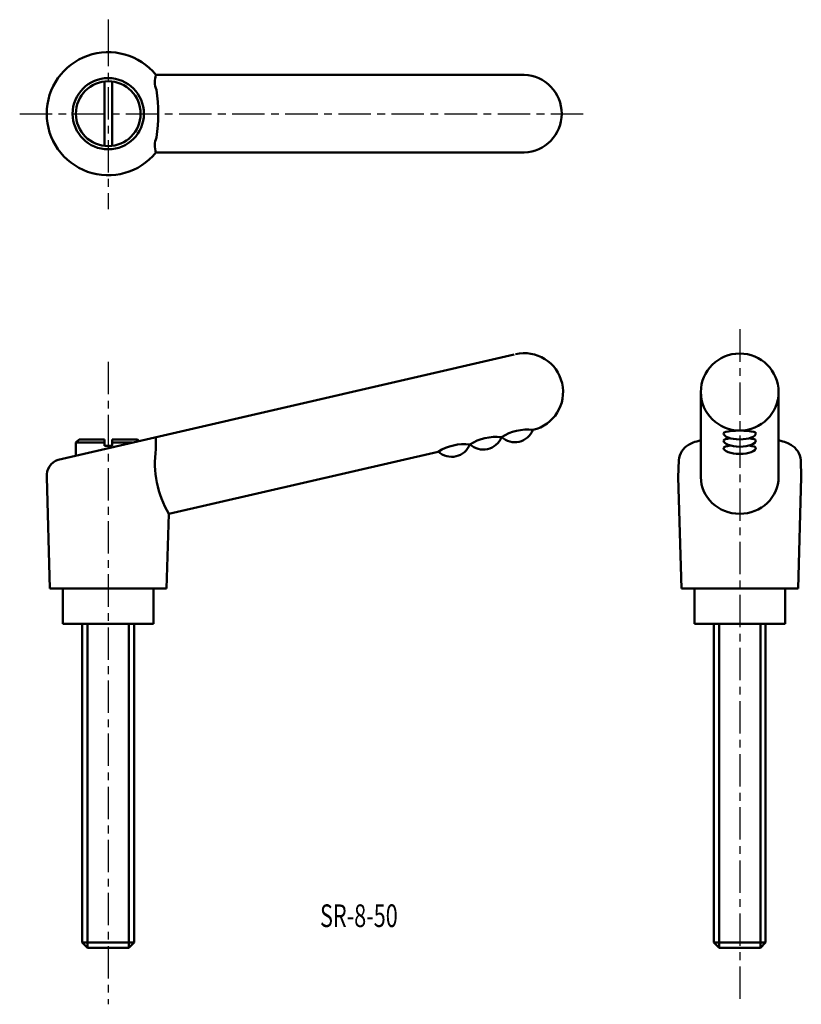
# Model space of a CAD drawing. Extents: x 56 to 176, y 1 to 153.
import ezdxf

# ---------------------------------------------------------------- set-up
doc = ezdxf.new("R2010")
doc.units = 0
doc.linetypes.add('ITTEN1', pattern=[8.2, 5, -1, 1.2, -1])
doc.layers.add('1', color=1, linetype='ITTEN1')
doc.layers.add('3', color=5, linetype='CONTINUOUS', lineweight=50)
doc.styles.add('BIGFONT', font='txt.shx', dxfattribs={"width": 0.7, "height": 3.5, "bigfont": 'bigfont.shx'})

msp = doc.modelspace()

# ---------------------------------------------------------------- linework, layer by layer
at = {"layer": '1'}
for p, q in [((69.23, 152.62), (69.23, 150.42)), ((69.23, 150.42), (69.23, 123.36)), ((55.56, 138.1), (142.54, 138.1)), ((166.71, 104.81), (166.71, 0.58)), ((69.23, 99.78), (69.23, 0.58))]:
    msp.add_line(p, q, dxfattribs=at)
at = {"layer": '3'}
for p, q in [((68.63, 133.13), (68.63, 143.06)), ((69.83, 133.13), (69.83, 143.06)), ((133.44, 144.1), (76.6, 144.1)), ((133.44, 132.1), (76.6, 132.1)), ((131.88, 100.92), (61.52, 84.67)), ((160.71, 87.67), (160.71, 95.12)), ((172.71, 95.12), (172.71, 87.67)), ((135, 89.34), (134.79, 89.29)), ((64.73, 87.81), (64.23, 87.31)), ((64.23, 87.31), (64.23, 85.3)), ((64.23, 87.31), (68.63, 87.31)), ((68.63, 87.81), (64.73, 87.81)), ((68.63, 87.81), (68.63, 86.81)), ((68.63, 86.81), (69.23, 86.81)), ((69.83, 86.81), (69.23, 86.81)), ((69.83, 87.81), (73.73, 87.81)), ((69.83, 87.81), (69.83, 86.81)), ((69.83, 87.31), (72.94, 87.31)), ((73.73, 87.81), (73.99, 87.55)), ((76.58, 86.32), (76.58, 88.15)), ((160.71, 87.67), (160.71, 82)), ((172.71, 87.67), (172.71, 82)), ((120.17, 85.91), (78.57, 76.31)), ((157.29, 84.62), (157.21, 82)), ((176.13, 84.62), (176.21, 82)), ((59.73, 82), (59.73, 82.43)), ((60.23, 64.81), (59.73, 82)), ((157.71, 64.81), (157.21, 82)), ((175.71, 64.81), (176.21, 82)), ((78.23, 64.81), (78.57, 76.31)), ((69.23, 64.81), (60.23, 64.81)), ((62.23, 64.81), (62.23, 59.31)), ((69.23, 64.81), (78.23, 64.81)), ((76.23, 59.31), (76.23, 64.81)), ((166.71, 64.81), (157.71, 64.81)), ((159.71, 64.81), (159.71, 59.31)), ((166.71, 64.81), (175.71, 64.81)), ((173.71, 59.31), (173.71, 64.81)), ((62.23, 59.31), (76.23, 59.31)), ((65.23, 10.11), (65.23, 59.31)), ((66.03, 59.31), (66.03, 9.31)), ((72.43, 59.31), (72.43, 9.31)), ((73.23, 59.31), (73.23, 10.11)), ((159.71, 59.31), (173.71, 59.31)), ((162.71, 10.11), (162.71, 59.31)), ((163.51, 59.31), (163.51, 9.31)), ((169.91, 59.31), (169.91, 9.31)), ((170.71, 59.31), (170.71, 10.11)), ((66.03, 9.31), (65.23, 10.11)), ((73.23, 10.11), (65.23, 10.11)), ((72.43, 9.31), (66.03, 9.31)), ((73.23, 10.11), (72.43, 9.31)), ((170.71, 10.11), (162.71, 10.11)), ((163.51, 9.31), (162.71, 10.11)), ((169.91, 9.31), (163.51, 9.31)), ((170.71, 10.11), (169.91, 9.31))]:
    msp.add_line(p, q, dxfattribs=at)
for radius in [5.5, 5]:
    msp.add_circle((69.23, 138.1), radius, dxfattribs=at)
for centre, radius, start, end in [((69.23, 138.1), 9.5, 39.1667, 320.8333), ((79.76, 143.03), 3.34, 161.3451, 201.9776), ((133.23, 138.1), 6, 272.0387, 87.9613), ((53, 138.1), 23.95, 351.1567, 8.8433), ((79.76, 133.17), 3.34, 158.0224, 198.6549), ((133.44, 95.12), 6, 283, 103), ((129.12, 80.48), 7.72, 84.1054, 121.8946), ((134, 81.61), 7.72, 84.1054, 121.8946), ((131.97, 90.41), 3.04, 227.8851, 337.9972), ((124.25, 79.36), 7.72, 84.1054, 121.8946), ((122.24, 88.16), 3.04, 227.8851, 337.9972), ((127.11, 89.28), 3.04, 227.8851, 337.9972), ((160.44, 84.26), 3.17, 120.7612, 173.483), ((172.99, 84.26), 3.17, 6.517, 59.2388), ((92.28, 84.24), 15.84, 172.4623, 210.047), ((62.35, 82.19), 2.62, 108.5165, 184.1381)]:
    msp.add_arc(centre, radius, start, end, dxfattribs=at)
msp.add_ellipse((166.71, 95.12), major_axis=(6, 0), ratio=0.991325, dxfattribs=at)
for centre, major_axis, ratio, start_param, end_param in [((166.71, 88.77), (2.5, 0), 0.158951, 0, 3.141593), ((166.71, 88.77), (2.5, 0), 0.386024, 3.141593, 6.283185), ((166.71, 86.42), (8.32, 0), 0.216426, 8.659502, 9.130738), ((166.71, 87.65), (2.5, 0), 0.158951, 2.170422, 3.141593), ((166.71, 87.65), (2.5, 0), 0.386024, 3.141593, 6.283185), ((166.71, 86.52), (2.5, 0), 0.158951, 2.170422, 3.141593), ((166.71, 87.65), (2.5, 0), 0.158951, 0, 0.97117), ((166.71, 86.52), (2.5, 0), 0.158951, 0, 0.97117), ((166.71, 86.42), (8.32, 0), 0.216426, 6.577225, 7.048462), ((166.71, 86.52), (2.5, 0), 0.386024, 3.141593, 6.283185), ((166.71, 82), (6, 0), 0.947903, 3.141593, 6.283185)]:
    msp.add_ellipse(centre, major_axis=major_axis, ratio=ratio, start_param=start_param, end_param=end_param, dxfattribs=at)

# ---------------------------------------------------------------- texts
at = {"layer": '3', "style": 'BIGFONT', "width": 0.7}
msp.add_text('SR-8-50', height=3.5, dxfattribs=at).set_placement((101.92, 12.51))

doc.saveas('drawing.dxf')
